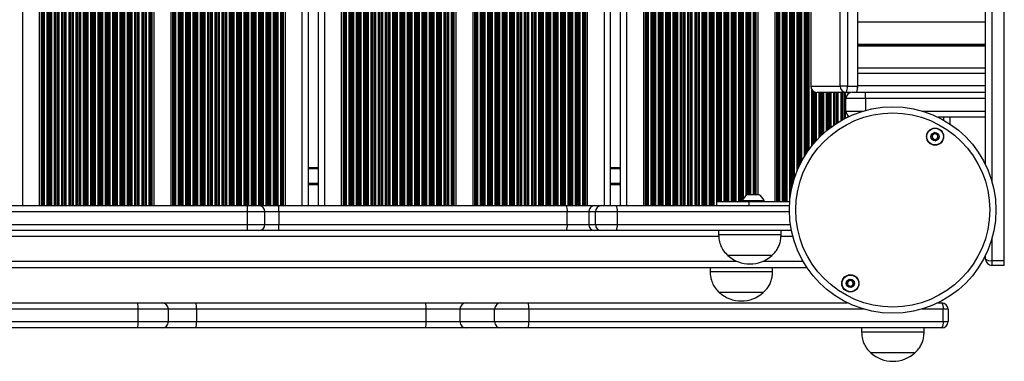
# Model space of a CAD drawing. Units: millimetres. Extents: x 569 to 10438, y 626 to 12794.
# Drawn here: x 5606 to 6078, y 2110 to 2274 of the extents above; entities that cross this region are included whole.
import ezdxf

# ---------------------------------------------------------------- set-up
doc = ezdxf.new("R2010")
doc.units = ezdxf.units.MM
doc.header["$LTSCALE"] = 100

msp = doc.modelspace()

# ---------------------------------------------------------------- linework, layer by layer
at = {"color": 8, "linetype": 'Continuous', "lineweight": 25}
for p, q in [((5607.34, 2185.09), (5607.34, 3025.69)), ((5616.3, 2185.09), (5616.3, 3025.69)), ((5616.53, 2185.09), (5616.53, 3025.69)), ((5616.94, 2185.09), (5616.94, 3025.69)), ((5617.1, 2185.09), (5617.1, 3025.69)), ((5617.7, 2185.09), (5617.7, 3025.69)), ((5618.99, 2185.09), (5618.99, 3025.69)), ((5619.59, 2185.09), (5619.59, 3025.69)), ((5619.75, 2185.09), (5619.75, 3025.69)), ((5620.44, 2185.09), (5620.44, 3025.69)), ((5620.6, 2185.09), (5620.6, 3025.69)), ((5621.2, 2185.09), (5621.2, 3025.69)), ((5622.49, 2185.09), (5622.49, 3025.69)), ((5623.09, 2185.09), (5623.09, 3025.69)), ((5623.25, 2185.09), (5623.25, 3025.69)), ((5623.94, 2185.09), (5623.94, 3025.69)), ((5624.1, 2185.09), (5624.1, 3025.69)), ((5624.7, 2185.09), (5624.7, 3025.69)), ((5625.99, 2185.09), (5625.99, 3025.69)), ((5626.59, 2185.09), (5626.59, 3025.69)), ((5626.75, 2185.09), (5626.75, 3025.69)), ((5627.44, 2185.09), (5627.44, 3025.69)), ((5627.6, 2185.09), (5627.6, 3025.69)), ((5628.2, 2185.09), (5628.2, 3025.69)), ((5629.49, 2185.09), (5629.49, 3025.69)), ((5630.09, 2185.09), (5630.09, 3025.69)), ((5630.25, 2185.09), (5630.25, 3025.69)), ((5630.94, 2185.09), (5630.94, 3025.69)), ((5631.1, 2185.09), (5631.1, 3025.69)), ((5631.7, 2185.09), (5631.7, 3025.69)), ((5632.99, 2185.09), (5632.99, 3025.69)), ((5633.59, 2185.09), (5633.59, 3025.69)), ((5633.75, 2185.09), (5633.75, 3025.69)), ((5634.44, 2185.09), (5634.44, 3025.69)), ((5634.6, 2185.09), (5634.6, 3025.69)), ((5635.2, 2185.09), (5635.2, 3025.69)), ((5636.49, 2185.09), (5636.49, 3025.69)), ((5637.09, 2185.09), (5637.09, 3025.69)), ((5637.25, 2185.09), (5637.25, 3025.69)), ((5637.94, 2185.09), (5637.94, 3025.69)), ((5638.1, 2185.09), (5638.1, 3025.69)), ((5638.7, 2185.09), (5638.7, 3025.69)), ((5639.99, 2185.09), (5639.99, 3025.69)), ((5640.59, 2185.09), (5640.59, 3025.69)), ((5640.75, 2185.09), (5640.75, 3025.69)), ((5641.44, 2185.09), (5641.44, 3025.69)), ((5641.6, 2185.09), (5641.6, 3025.69)), ((5642.2, 2185.09), (5642.2, 3025.69)), ((5643.49, 2185.09), (5643.49, 3025.69)), ((5644.09, 2185.09), (5644.09, 3025.69)), ((5644.25, 2185.09), (5644.25, 3025.69)), ((5644.94, 2185.09), (5644.94, 3025.69)), ((5645.1, 2185.09), (5645.1, 3025.69)), ((5645.7, 2185.09), (5645.7, 3025.69)), ((5646.99, 2185.09), (5646.99, 3025.69)), ((5647.59, 2185.09), (5647.59, 3025.69)), ((5647.75, 2185.09), (5647.75, 3025.69)), ((5648.44, 2185.09), (5648.44, 3025.69)), ((5648.6, 2185.09), (5648.6, 3025.69)), ((5649.2, 2185.09), (5649.2, 3025.69)), ((5650.49, 2185.09), (5650.49, 3025.69)), ((5651.09, 2185.09), (5651.09, 3025.69)), ((5651.25, 2185.09), (5651.25, 3025.69)), ((5651.94, 2185.09), (5651.94, 3025.69)), ((5652.1, 2185.09), (5652.1, 3025.69)), ((5652.7, 2185.09), (5652.7, 3025.69)), ((5653.99, 2185.09), (5653.99, 3025.69)), ((5654.59, 2185.09), (5654.59, 3025.69)), ((5654.75, 2185.09), (5654.75, 3025.69)), ((5655.44, 2185.09), (5655.44, 3025.69)), ((5655.6, 2185.09), (5655.6, 3025.69)), ((5656.2, 2185.09), (5656.2, 3025.69)), ((5657.49, 2185.09), (5657.49, 3025.69)), ((5658.09, 2185.09), (5658.09, 3025.69)), ((5658.25, 2185.09), (5658.25, 3025.69)), ((5658.94, 2185.09), (5658.94, 3025.69)), ((5659.1, 2185.09), (5659.1, 3025.69)), ((5659.7, 2185.09), (5659.7, 3025.69)), ((5660.99, 2185.09), (5660.99, 3025.69)), ((5661.59, 2185.09), (5661.59, 3025.69)), ((5661.75, 2185.09), (5661.75, 3025.69)), ((5662.44, 2185.09), (5662.44, 3025.69)), ((5662.6, 2185.09), (5662.6, 3025.69)), ((5663.2, 2185.09), (5663.2, 3025.69)), ((5664.49, 2185.09), (5664.49, 3025.69)), ((5665.09, 2185.09), (5665.09, 3025.69)), ((5665.25, 2185.09), (5665.25, 3025.69)), ((5665.94, 2185.09), (5665.94, 3025.69)), ((5666.1, 2185.09), (5666.1, 3025.69)), ((5666.7, 2185.09), (5666.7, 3025.69)), ((5667.99, 2185.09), (5667.99, 3025.69)), ((5668.59, 2185.09), (5668.59, 3025.69)), ((5668.75, 2185.09), (5668.75, 3025.69)), ((5669.16, 2185.09), (5669.16, 3025.69)), ((5669.39, 2185.09), (5669.39, 3025.69)), ((5679.3, 2185.09), (5679.3, 3025.69)), ((5679.53, 2185.09), (5679.53, 3025.69)), ((5679.94, 2185.09), (5679.94, 3025.69)), ((5680.1, 2185.09), (5680.1, 3025.69)), ((5680.7, 2185.09), (5680.7, 3025.69)), ((5681.99, 2185.09), (5681.99, 3025.69)), ((5682.59, 2185.09), (5682.59, 3025.69)), ((5682.75, 2185.09), (5682.75, 3025.69)), ((5683.44, 2185.09), (5683.44, 3025.69)), ((5683.6, 2185.09), (5683.6, 3025.69)), ((5684.2, 2185.09), (5684.2, 3025.69)), ((5685.49, 2185.09), (5685.49, 3025.69)), ((5686.09, 2185.09), (5686.09, 3025.69)), ((5686.25, 2185.09), (5686.25, 3025.69)), ((5686.94, 2185.09), (5686.94, 3025.69)), ((5687.1, 2185.09), (5687.1, 3025.69)), ((5687.7, 2185.09), (5687.7, 3025.69)), ((5688.99, 2185.09), (5688.99, 3025.69)), ((5689.59, 2185.09), (5689.59, 3025.69)), ((5689.75, 2185.09), (5689.75, 3025.69)), ((5690.44, 2185.09), (5690.44, 3025.69)), ((5690.6, 2185.09), (5690.6, 3025.69)), ((5691.2, 2185.09), (5691.2, 3025.69)), ((5692.49, 2185.09), (5692.49, 3025.69)), ((5693.09, 2185.09), (5693.09, 3025.69)), ((5693.25, 2185.09), (5693.25, 3025.69)), ((5693.94, 2185.09), (5693.94, 3025.69)), ((5694.1, 2185.09), (5694.1, 3025.69)), ((5694.7, 2185.09), (5694.7, 3025.69)), ((5695.99, 2185.09), (5695.99, 3025.69)), ((5696.59, 2185.09), (5696.59, 3025.69)), ((5696.75, 2185.09), (5696.75, 3025.69)), ((5697.44, 2185.09), (5697.44, 3025.69)), ((5697.6, 2185.09), (5697.6, 3025.69)), ((5698.2, 2185.09), (5698.2, 3025.69)), ((5699.49, 2185.09), (5699.49, 3025.69)), ((5700.09, 2185.09), (5700.09, 3025.69)), ((5700.25, 2185.09), (5700.25, 3025.69)), ((5700.94, 2185.09), (5700.94, 3025.69)), ((5701.1, 2185.09), (5701.1, 3025.69)), ((5701.7, 2185.09), (5701.7, 3025.69)), ((5702.99, 2185.09), (5702.99, 3025.69)), ((5703.59, 2185.09), (5703.59, 3025.69)), ((5703.75, 2185.09), (5703.75, 3025.69)), ((5704.44, 2185.09), (5704.44, 3025.69)), ((5704.6, 2185.09), (5704.6, 3025.69)), ((5705.2, 2185.09), (5705.2, 3025.69)), ((5706.49, 2185.09), (5706.49, 3025.69)), ((5707.09, 2185.09), (5707.09, 3025.69)), ((5707.25, 2185.09), (5707.25, 3025.69)), ((5707.94, 2185.09), (5707.94, 3025.69)), ((5708.1, 2185.09), (5708.1, 3025.69)), ((5708.7, 2185.09), (5708.7, 3025.69)), ((5709.99, 2185.09), (5709.99, 3025.69)), ((5710.59, 2185.09), (5710.59, 3025.69)), ((5710.75, 2185.09), (5710.75, 3025.69)), ((5711.44, 2185.09), (5711.44, 3025.69)), ((5711.6, 2185.09), (5711.6, 3025.69)), ((5712.2, 2185.09), (5712.2, 3025.69)), ((5713.49, 2185.09), (5713.49, 3025.69)), ((5714.09, 2185.09), (5714.09, 3025.69)), ((5714.25, 2185.09), (5714.25, 3025.69)), ((5714.94, 2185.09), (5714.94, 3025.69)), ((5715.1, 2185.09), (5715.1, 3025.69)), ((5715.7, 2185.09), (5715.7, 3025.69)), ((5716.99, 2185.09), (5716.99, 3025.69)), ((5717.59, 2185.09), (5717.59, 3025.69)), ((5717.75, 2185.09), (5717.75, 3025.69)), ((5718.44, 2185.09), (5718.44, 3025.69)), ((5718.6, 2185.09), (5718.6, 3025.69)), ((5719.2, 2185.09), (5719.2, 3025.69)), ((5720.49, 2185.09), (5720.49, 3025.69)), ((5721.09, 2185.09), (5721.09, 3025.69)), ((5721.25, 2185.09), (5721.25, 3025.69)), ((5721.94, 2185.09), (5721.94, 3025.69)), ((5722.1, 2185.09), (5722.1, 3025.69)), ((5722.7, 2185.09), (5722.7, 3025.69)), ((5723.99, 2185.09), (5723.99, 3025.69)), ((5724.59, 2185.09), (5724.59, 3025.69)), ((5724.75, 2185.09), (5724.75, 3025.69)), ((5725.44, 2185.09), (5725.44, 3025.69)), ((5725.6, 2185.09), (5725.6, 3025.69)), ((5726.2, 2185.09), (5726.2, 3025.69)), ((5727.49, 2185.09), (5727.49, 3025.69)), ((5728.09, 2185.09), (5728.09, 3025.69)), ((5728.25, 2185.09), (5728.25, 3025.69)), ((5728.94, 2185.09), (5728.94, 3025.69)), ((5729.1, 2185.09), (5729.1, 3025.69)), ((5729.7, 2185.09), (5729.7, 3025.69)), ((5730.99, 2185.09), (5730.99, 3025.69)), ((5731.59, 2185.09), (5731.59, 3025.69)), ((5731.75, 2185.09), (5731.75, 3025.69)), ((5732.16, 2185.09), (5732.16, 3025.69)), ((5732.39, 2185.09), (5732.39, 3025.69)), ((5741.34, 2185.09), (5741.34, 3025.69)), ((5752.14, 2185.09), (5752.14, 3025.69)), ((5761.1, 2185.09), (5761.1, 3025.69)), ((5761.33, 2185.09), (5761.33, 3025.69)), ((5761.74, 2185.09), (5761.74, 3025.69)), ((5761.9, 2185.09), (5761.9, 3025.69)), ((5762.5, 2185.09), (5762.5, 3025.69)), ((5763.79, 2185.09), (5763.79, 3025.69)), ((5764.39, 2185.09), (5764.39, 3025.69)), ((5764.55, 2185.09), (5764.55, 3025.69)), ((5765.24, 2185.09), (5765.24, 3025.69)), ((5765.4, 2185.09), (5765.4, 3025.69)), ((5766, 2185.09), (5766, 3025.69)), ((5767.29, 2185.09), (5767.29, 3025.69)), ((5767.89, 2185.09), (5767.89, 3025.69)), ((5768.05, 2185.09), (5768.05, 3025.69)), ((5768.74, 2185.09), (5768.74, 3025.69)), ((5768.9, 2185.09), (5768.9, 3025.69)), ((5769.5, 2185.09), (5769.5, 3025.69)), ((5770.79, 2185.09), (5770.79, 3025.69)), ((5771.39, 2185.09), (5771.39, 3025.69)), ((5771.55, 2185.09), (5771.55, 3025.69)), ((5772.24, 2185.09), (5772.24, 3025.69)), ((5772.4, 2185.09), (5772.4, 3025.69)), ((5773, 2185.09), (5773, 3025.69)), ((5774.29, 2185.09), (5774.29, 3025.69)), ((5774.89, 2185.09), (5774.89, 3025.69)), ((5775.05, 2185.09), (5775.05, 3025.69)), ((5775.74, 2185.09), (5775.74, 3025.69)), ((5775.9, 2185.09), (5775.9, 3025.69)), ((5776.5, 2185.09), (5776.5, 3025.69)), ((5777.79, 2185.09), (5777.79, 3025.69)), ((5778.39, 2185.09), (5778.39, 3025.69)), ((5778.55, 2185.09), (5778.55, 3025.69)), ((5779.24, 2185.09), (5779.24, 3025.69)), ((5779.4, 2185.09), (5779.4, 3025.69)), ((5780, 2185.09), (5780, 3025.69)), ((5781.29, 2185.09), (5781.29, 3025.69)), ((5781.89, 2185.09), (5781.89, 3025.69)), ((5782.05, 2185.09), (5782.05, 3025.69)), ((5782.74, 2185.09), (5782.74, 3025.69)), ((5782.9, 2185.09), (5782.9, 3025.69)), ((5783.5, 2185.09), (5783.5, 3025.69)), ((5784.79, 2185.09), (5784.79, 3025.69)), ((5785.39, 2185.09), (5785.39, 3025.69)), ((5785.55, 2185.09), (5785.55, 3025.69)), ((5786.24, 2185.09), (5786.24, 3025.69)), ((5786.4, 2185.09), (5786.4, 3025.69)), ((5787, 2185.09), (5787, 3025.69)), ((5788.29, 2185.09), (5788.29, 3025.69)), ((5788.89, 2185.09), (5788.89, 3025.69)), ((5789.05, 2185.09), (5789.05, 3025.69)), ((5789.74, 2185.09), (5789.74, 3025.69)), ((5789.9, 2185.09), (5789.9, 3025.69)), ((5790.5, 2185.09), (5790.5, 3025.69)), ((5791.79, 2185.09), (5791.79, 3025.69)), ((5792.39, 2185.09), (5792.39, 3025.69)), ((5792.55, 2185.09), (5792.55, 3025.69)), ((5793.24, 2185.09), (5793.24, 3025.69)), ((5793.4, 2185.09), (5793.4, 3025.69)), ((5794, 2185.09), (5794, 3025.69)), ((5795.29, 2185.09), (5795.29, 3025.69)), ((5795.89, 2185.09), (5795.89, 3025.69)), ((5796.05, 2185.09), (5796.05, 3025.69)), ((5796.74, 2185.09), (5796.74, 3025.69)), ((5796.9, 2185.09), (5796.9, 3025.69)), ((5797.5, 2185.09), (5797.5, 3025.69)), ((5798.79, 2185.09), (5798.79, 3025.69)), ((5799.39, 2185.09), (5799.39, 3025.69)), ((5799.55, 2185.09), (5799.55, 3025.69)), ((5800.24, 2185.09), (5800.24, 3025.69)), ((5800.4, 2185.09), (5800.4, 3025.69)), ((5801, 2185.09), (5801, 3025.69)), ((5802.29, 2185.09), (5802.29, 3025.69)), ((5802.89, 2185.09), (5802.89, 3025.69)), ((5803.05, 2185.09), (5803.05, 3025.69)), ((5803.74, 2185.09), (5803.74, 3025.69)), ((5803.9, 2185.09), (5803.9, 3025.69)), ((5804.5, 2185.09), (5804.5, 3025.69)), ((5805.79, 2185.09), (5805.79, 3025.69)), ((5806.39, 2185.09), (5806.39, 3025.69)), ((5806.55, 2185.09), (5806.55, 3025.69)), ((5807.24, 2185.09), (5807.24, 3025.69)), ((5807.4, 2185.09), (5807.4, 3025.69)), ((5808, 2185.09), (5808, 3025.69)), ((5809.29, 2185.09), (5809.29, 3025.69)), ((5809.89, 2185.09), (5809.89, 3025.69)), ((5810.05, 2185.09), (5810.05, 3025.69)), ((5810.74, 2185.09), (5810.74, 3025.69)), ((5810.9, 2185.09), (5810.9, 3025.69)), ((5811.5, 2185.09), (5811.5, 3025.69)), ((5812.79, 2185.09), (5812.79, 3025.69)), ((5813.39, 2185.09), (5813.39, 3025.69)), ((5813.55, 2185.09), (5813.55, 3025.69)), ((5813.96, 2185.09), (5813.96, 3025.69)), ((5814.19, 2185.09), (5814.19, 3025.69)), ((5824.1, 2185.09), (5824.1, 3025.69)), ((5824.33, 2185.09), (5824.33, 3025.69)), ((5824.74, 2185.09), (5824.74, 3025.69)), ((5824.9, 2185.09), (5824.9, 3025.69)), ((5825.5, 2185.09), (5825.5, 3025.69)), ((5826.79, 2185.09), (5826.79, 3025.69)), ((5827.39, 2185.09), (5827.39, 3025.69)), ((5827.55, 2185.09), (5827.55, 3025.69)), ((5828.24, 2185.09), (5828.24, 3025.69)), ((5828.4, 2185.09), (5828.4, 3025.69)), ((5829, 2185.09), (5829, 3025.69)), ((5830.29, 2185.09), (5830.29, 3025.69)), ((5830.89, 2185.09), (5830.89, 3025.69)), ((5831.05, 2185.09), (5831.05, 3025.69)), ((5831.74, 2185.09), (5831.74, 3025.69)), ((5831.9, 2185.09), (5831.9, 3025.69)), ((5832.5, 2185.09), (5832.5, 3025.69)), ((5833.79, 2185.09), (5833.79, 3025.69)), ((5834.39, 2185.09), (5834.39, 3025.69)), ((5834.55, 2185.09), (5834.55, 3025.69)), ((5835.24, 2185.09), (5835.24, 3025.69)), ((5835.4, 2185.09), (5835.4, 3025.69)), ((5836, 2185.09), (5836, 3025.69)), ((5837.29, 2185.09), (5837.29, 3025.69)), ((5837.89, 2185.09), (5837.89, 3025.69)), ((5838.05, 2185.09), (5838.05, 3025.69)), ((5838.74, 2185.09), (5838.74, 3025.69)), ((5838.9, 2185.09), (5838.9, 3025.69)), ((5839.5, 2185.09), (5839.5, 3025.69)), ((5840.79, 2185.09), (5840.79, 3025.69)), ((5841.39, 2185.09), (5841.39, 3025.69)), ((5841.55, 2185.09), (5841.55, 3025.69)), ((5842.24, 2185.09), (5842.24, 3025.69)), ((5842.4, 2185.09), (5842.4, 3025.69)), ((5861.79, 2185.09), (5861.79, 3025.69)), ((5862.39, 2185.09), (5862.39, 3025.69)), ((5862.55, 2185.09), (5862.55, 3025.69)), ((5863.24, 2185.09), (5863.24, 3025.69)), ((5863.4, 2185.09), (5863.4, 3025.69)), ((5864, 2185.09), (5864, 3025.69)), ((5865.29, 2185.09), (5865.29, 3025.69)), ((5865.89, 2185.09), (5865.89, 3025.69)), ((5866.05, 2185.09), (5866.05, 3025.69)), ((5866.74, 2185.09), (5866.74, 3025.69)), ((5866.9, 2185.09), (5866.9, 3025.69)), ((5867.5, 2185.09), (5867.5, 3025.69)), ((5868.79, 2185.09), (5868.79, 3025.69)), ((5869.39, 2185.09), (5869.39, 3025.69)), ((5869.55, 2185.09), (5869.55, 3025.69)), ((5870.24, 2185.09), (5870.24, 3025.69)), ((5870.4, 2185.09), (5870.4, 3025.69)), ((5871, 2185.09), (5871, 3025.69)), ((5872.29, 2185.09), (5872.29, 3025.69)), ((5872.89, 2185.09), (5872.89, 3025.69)), ((5873.05, 2185.09), (5873.05, 3025.69)), ((5873.74, 2185.09), (5873.74, 3025.69)), ((5873.9, 2185.09), (5873.9, 3025.69)), ((5874.5, 2185.09), (5874.5, 3025.69)), ((5875.79, 2185.09), (5875.79, 3025.69)), ((5876.39, 2185.09), (5876.39, 3025.69)), ((5876.55, 2185.09), (5876.55, 3025.69)), ((5876.96, 2185.09), (5876.96, 3025.69)), ((5877.19, 2185.09), (5877.19, 3025.69)), ((5886.14, 2185.09), (5886.14, 3025.69)), ((5896.94, 2185.09), (5896.94, 3025.69)), ((5905.9, 2185.09), (5905.9, 3025.69)), ((5906.13, 2185.09), (5906.13, 3025.69)), ((5906.54, 2185.09), (5906.54, 3025.69)), ((5906.7, 2185.09), (5906.7, 3025.69)), ((5907.3, 2185.09), (5907.3, 3025.69)), ((5908.59, 2185.09), (5908.59, 3025.69)), ((5909.19, 2185.09), (5909.19, 3025.69)), ((5909.35, 2185.09), (5909.35, 3025.69)), ((5910.04, 2185.09), (5910.04, 3025.69)), ((5910.2, 2185.09), (5910.2, 3025.69)), ((5910.8, 2185.09), (5910.8, 3025.69)), ((5912.09, 2185.09), (5912.09, 3025.69)), ((5912.69, 2185.09), (5912.69, 3025.69)), ((5912.85, 2185.09), (5912.85, 3025.69)), ((5913.54, 2185.09), (5913.54, 3025.69)), ((5913.7, 2185.09), (5913.7, 3025.69)), ((5914.3, 2185.09), (5914.3, 3025.69)), ((5915.59, 2185.09), (5915.59, 3025.69)), ((5916.19, 2185.09), (5916.19, 3025.69)), ((5916.35, 2185.09), (5916.35, 3025.69)), ((5917.04, 2185.09), (5917.04, 3025.69)), ((5917.2, 2185.09), (5917.2, 3025.69)), ((5917.8, 2185.09), (5917.8, 3025.69)), ((5919.09, 2185.09), (5919.09, 3025.69)), ((5919.69, 2185.09), (5919.69, 3025.69)), ((5919.85, 2185.09), (5919.85, 3025.69)), ((5920.54, 2185.09), (5920.54, 3025.69)), ((5920.7, 2185.09), (5920.7, 3025.69)), ((5921.3, 2185.09), (5921.3, 3025.69)), ((5922.59, 2185.09), (5922.59, 3025.69)), ((5923.19, 2185.09), (5923.19, 3025.69)), ((5923.35, 2185.09), (5923.35, 3025.69)), ((5924.04, 2185.09), (5924.04, 3025.69)), ((5924.2, 2185.09), (5924.2, 3025.69)), ((5924.8, 2185.09), (5924.8, 3025.69)), ((5926.09, 2185.09), (5926.09, 3025.69)), ((5926.69, 2185.09), (5926.69, 3025.69)), ((5926.85, 2185.09), (5926.85, 3025.69)), ((5927.54, 2185.09), (5927.54, 3025.69)), ((5927.7, 2185.09), (5927.7, 3025.69)), ((5928.3, 2185.09), (5928.3, 3025.69)), ((5929.59, 2185.09), (5929.59, 3025.69)), ((5930.19, 2185.09), (5930.19, 3025.69)), ((5930.35, 2185.09), (5930.35, 3025.69)), ((5931.04, 2185.09), (5931.04, 3025.69)), ((5931.2, 2185.09), (5931.2, 3025.69)), ((5931.8, 2185.09), (5931.8, 3025.69)), ((5933.09, 2185.09), (5933.09, 3025.69)), ((5933.69, 2185.09), (5933.69, 3025.69)), ((5933.85, 2185.09), (5933.85, 3025.69)), ((5934.54, 2185.09), (5934.54, 3025.69)), ((5934.7, 2185.09), (5934.7, 3025.69)), ((5935.3, 2185.09), (5935.3, 3025.69)), ((5936.59, 2185.09), (5936.59, 3025.69)), ((5937.19, 2185.09), (5937.19, 3025.69)), ((5937.35, 2185.09), (5937.35, 3025.69)), ((5938.04, 2185.09), (5938.04, 3025.69)), ((5938.2, 2185.09), (5938.2, 3025.69)), ((5938.8, 2185.09), (5938.8, 3025.69)), ((5940.09, 2187.09), (5940.09, 3023.69)), ((5940.69, 2187.09), (5940.69, 3023.69)), ((5940.85, 2187.09), (5940.85, 3023.69)), ((5941.54, 2187.09), (5941.54, 3023.69)), ((5941.7, 2187.09), (5941.7, 3023.69)), ((5942.3, 2187.09), (5942.3, 3023.69)), ((5943.59, 2187.09), (5943.59, 3023.69)), ((5944.19, 2187.09), (5944.19, 3023.69)), ((5944.35, 2187.09), (5944.35, 3023.69)), ((5945.04, 2187.09), (5945.04, 3023.69)), ((5945.2, 2187.09), (5945.2, 3023.69)), ((5945.8, 2187.09), (5945.8, 3023.69)), ((5947.09, 2187.09), (5947.09, 3023.69)), ((5947.69, 2187.09), (5947.69, 3023.69)), ((5947.85, 2187.09), (5947.85, 3023.69)), ((5948.54, 2187.09), (5948.54, 3023.69)), ((5948.7, 2187.09), (5948.7, 3023.69)), ((5949.3, 2187.09), (5949.3, 3023.69)), ((5950.59, 2187.09), (5950.59, 3023.69)), ((5951.19, 2187.09), (5951.19, 3023.69)), ((5951.35, 2187.09), (5951.35, 3023.69)), ((5952.04, 2187.09), (5952.04, 3023.69)), ((5952.2, 2187.09), (5952.2, 3023.69)), ((5952.8, 2188.59), (5952.8, 3022.19)), ((5968.9, 2187.09), (5968.9, 3023.69)), ((5969.13, 2187.09), (5969.13, 3023.69)), ((5969.54, 2187.09), (5969.54, 3023.69)), ((5969.7, 2187.09), (5969.7, 3023.69)), ((5970.3, 2187.09), (5970.3, 3023.69)), ((5971.59, 2187.09), (5971.59, 3023.69)), ((5972.19, 2187.09), (5972.19, 3023.69)), ((5972.35, 2187.09), (5972.35, 3023.69)), ((5973.04, 2187.09), (5973.04, 3023.69)), ((5973.2, 2187.09), (5973.2, 3023.69)), ((5973.8, 2187.09), (5973.8, 3023.69)), ((5975.09, 2187.62), (5975.09, 3023.16)), ((5954.09, 2189.93), (5954.09, 3020.85)), ((5954.69, 2190.31), (5954.69, 3020.47)), ((5954.85, 2190.39), (5954.85, 3020.39)), ((5955.54, 2190.39), (5955.54, 3020.39)), ((5955.7, 2190.39), (5955.7, 3020.39)), ((5956.3, 2190.39), (5956.3, 3020.39)), ((5957.59, 2190.39), (5957.59, 3020.39)), ((5958.19, 2190.39), (5958.19, 3020.39)), ((5958.35, 2190.39), (5958.35, 3020.39)), ((5958.76, 2190.39), (5958.76, 3020.39)), ((5958.99, 2190.39), (5958.99, 3020.39)), ((5975.69, 2191.92), (5975.69, 3018.86)), ((5975.85, 2192.76), (5975.85, 3018.02)), ((5976.54, 2195.71), (5976.54, 3015.07)), ((5976.7, 2196.3), (5976.7, 3014.48)), ((5977.3, 2198.28), (5977.3, 3012.5)), ((5978.59, 2201.79), (5978.59, 3008.99)), ((5979.19, 2203.18), (5979.19, 3007.6)), ((5979.35, 2203.54), (5979.35, 3007.24)), ((5980.04, 2204.99), (5980.04, 3005.79)), ((5980.2, 2205.31), (5980.2, 3005.47)), ((5980.8, 2206.45), (5980.8, 3004.33)), ((5982.09, 2208.7), (5982.09, 3002.08)), ((5982.69, 2209.66), (5982.69, 3001.12)), ((5982.85, 2209.91), (5982.85, 3000.87)), ((5983.54, 2210.95), (5983.54, 2999.83)), ((5983.7, 2211.18), (5983.7, 2999.6)), ((5984.3, 2212.02), (5984.3, 2998.76)), ((5843, 2185.09), (5843, 2980.39)), ((5844.29, 2185.09), (5844.29, 2980.39)), ((5844.89, 2185.09), (5844.89, 2980.39)), ((5845.05, 2185.09), (5845.05, 2980.39)), ((5845.74, 2185.09), (5845.74, 2980.39)), ((5845.9, 2185.09), (5845.9, 2980.39)), ((5846.5, 2185.09), (5846.5, 2980.39)), ((5847.79, 2185.09), (5847.79, 2980.39)), ((5848.39, 2185.09), (5848.39, 2980.39)), ((5848.55, 2185.09), (5848.55, 2980.39)), ((5849.24, 2185.09), (5849.24, 2980.39)), ((5849.4, 2185.09), (5849.4, 2980.39)), ((5850, 2185.09), (5850, 2980.39)), ((5851.29, 2185.09), (5851.29, 2980.39)), ((5851.89, 2185.09), (5851.89, 2980.39)), ((5852.05, 2185.09), (5852.05, 2980.39)), ((5852.74, 2185.09), (5852.74, 2980.39)), ((5852.9, 2185.09), (5852.9, 2980.39)), ((5853.5, 2185.09), (5853.5, 2980.39)), ((5854.79, 2185.09), (5854.79, 2980.39)), ((5855.39, 2185.09), (5855.39, 2980.39)), ((5855.55, 2185.09), (5855.55, 2980.39)), ((5856.24, 2185.09), (5856.24, 2980.39)), ((5856.4, 2185.09), (5856.4, 2980.39)), ((5857, 2185.09), (5857, 2980.39)), ((5858.29, 2185.09), (5858.29, 2980.39)), ((5858.89, 2185.09), (5858.89, 2980.42)), ((5859.05, 2185.09), (5859.05, 2980.45)), ((5859.74, 2185.09), (5859.74, 2980.68)), ((5859.9, 2185.09), (5859.9, 2980.77)), ((5860.5, 2185.09), (5860.5, 2981.21)), ((6071.87, 2357.38), (6071.87, 2196.89)), ((6068.87, 2262.29), (6007.53, 2262.29)), ((6068.87, 2262.16), (6007.53, 2262.16)), ((6068.87, 2262.02), (6007.53, 2262.02)), ((6068.87, 2261.76), (6007.53, 2261.76)), ((6068.87, 2261.62), (6007.53, 2261.62)), ((6068.87, 2261.49), (6007.53, 2261.49)), ((6068.87, 2248.39), (6007.53, 2248.39)), ((5985.12, 2242.34), (5985.06, 2242.34)), ((6068.87, 2242.39), (6007.53, 2242.39)), ((5985.59, 2213.72), (5985.59, 2240.64)), ((5986.19, 2214.46), (5986.19, 2240)), ((5986.35, 2214.66), (5986.35, 2239.88)), ((5987.04, 2215.47), (5987.04, 2239.52)), ((5987.2, 2215.65), (5987.2, 2239.47)), ((5987.8, 2216.32), (5987.8, 2239.35)), ((5989.09, 2217.68), (5989.09, 2239.34)), ((5989.69, 2218.28), (5989.69, 2239.34)), ((5989.85, 2218.44), (5989.85, 2239.34)), ((5990.54, 2219.1), (5990.54, 2239.34)), ((5990.7, 2219.25), (5990.7, 2239.34)), ((5991.3, 2219.79), (5991.3, 2239.34)), ((5992.59, 2220.91), (5992.59, 2239.34)), ((5993.19, 2221.41), (5993.19, 2239.34)), ((5993.35, 2221.54), (5993.35, 2239.34)), ((5994.04, 2222.08), (5994.04, 2239.34)), ((5994.2, 2222.2), (5994.2, 2239.34)), ((5994.8, 2222.66), (5994.8, 2239.34)), ((5996.09, 2223.59), (5996.09, 2239.34)), ((5996.69, 2224), (5996.69, 2239.34)), ((5996.85, 2224.11), (5996.85, 2239.34)), ((5997.54, 2224.56), (5997.54, 2239.34)), ((5997.7, 2224.66), (5997.7, 2239.34)), ((5998.3, 2225.04), (5998.3, 2239.34)), ((5999.59, 2225.81), (5999.59, 2239.34)), ((6000.19, 2226.15), (6000.19, 2239.34)), ((6000.35, 2226.24), (6000.35, 2239.34)), ((6001.04, 2226.62), (6001.04, 2239.34)), ((6001.2, 2226.7), (6001.2, 2239.34)), ((6001.8, 2227.02), (6001.8, 2239.34)), ((6003.09, 2238.75), (6003.09, 2239.34)), ((6003.69, 2239.12), (6003.69, 2239.34)), ((6003.85, 2239.18), (6003.85, 2239.34)), ((6011.38, 2236.39), (6011.38, 2230.73)), ((6068.87, 2236.39), (6011.38, 2236.39)), ((6001.94, 2230.39), (6010.2, 2230.39)), ((6003.09, 2227.65), (6003.09, 2228.03)), ((6038.54, 2230.39), (6068.87, 2230.39)), ((6048.94, 2225.93), (6048.94, 2227.39)), ((5744.34, 2202.89), (5749.14, 2202.89)), ((5889.14, 2202.89), (5893.94, 2202.89)), ((5744.34, 2195.81), (5749.14, 2195.81)), ((5744.34, 2195.71), (5749.14, 2195.71)), ((5744.34, 2195.61), (5749.14, 2195.61)), ((5744.34, 2195.4), (5749.14, 2195.4)), ((5744.34, 2195.3), (5749.14, 2195.3)), ((5744.34, 2195.2), (5749.14, 2195.2)), ((5889.14, 2195.81), (5893.94, 2195.81)), ((5889.14, 2195.71), (5893.94, 2195.71)), ((5889.14, 2195.61), (5893.94, 2195.61)), ((5889.14, 2195.4), (5893.94, 2195.4)), ((5889.14, 2195.3), (5893.94, 2195.3)), ((5889.14, 2195.2), (5893.94, 2195.2)), ((5723.4, 2182.09), (5715.09, 2182.09)), ((5730.1, 2182.09), (5723.4, 2182.09)), ((5974.88, 2182.09), (5892.34, 2182.09)), ((5715.09, 2176.09), (5723.4, 2176.09)), ((5723.4, 2176.09), (5730.1, 2176.09)), ((5892.34, 2176.09), (5975.35, 2176.09)), ((5263.83, 2170.39), (5940.98, 2170.39)), ((5970.83, 2170.39), (5976.49, 2170.39)), ((6071.87, 2169.03), (6071.87, 2158.73)), ((5255.17, 2158.39), (5949.63, 2158.39)), ((5962.17, 2158.39), (5981.4, 2158.39)), ((5677.12, 2135.46), (5662.58, 2135.46)), ((5690.57, 2135.46), (5677.12, 2135.46)), ((6010.44, 2135.46), (5849.95, 2135.46)), ((6048.6, 2135.46), (6038.3, 2135.46)), ((5662.58, 2129.46), (5677.12, 2129.46)), ((5677.12, 2129.46), (5690.57, 2129.46))]:
    msp.add_line(p, q, dxfattribs=at)
at = {"color": 7, "linetype": 'Continuous', "lineweight": 25}
for p, q in [((5615.39, 2185.09), (5615.39, 3025.69)), ((5670.3, 2185.09), (5670.3, 3025.69)), ((5678.39, 2185.09), (5678.39, 3025.69)), ((5733.3, 2185.09), (5733.3, 3025.69)), ((5744.34, 2185.09), (5744.34, 3025.69)), ((5749.14, 2185.09), (5749.14, 3025.69)), ((5760.19, 2185.09), (5760.19, 3025.69)), ((5815.1, 2185.09), (5815.1, 3025.69)), ((5823.19, 2185.09), (5823.19, 3025.69)), ((5878.1, 2185.09), (5878.1, 3025.69)), ((5889.14, 2185.09), (5889.14, 3025.69)), ((5893.94, 2185.09), (5893.94, 3025.69)), ((5904.99, 2185.09), (5904.99, 3025.69)), ((5967.99, 2187.09), (5967.99, 3023.69)), ((5959.9, 2190.39), (5959.9, 3020.39)), ((6068.87, 2204.64), (6068.87, 2357.75)), ((6077.87, 2158.73), (6077.87, 2357.38)), ((5985.06, 2281.44), (5985.06, 2242.34)), ((5985.12, 2281.44), (5985.12, 2242.34)), ((5999.11, 2242.34), (5999.11, 2281.44)), ((6002.63, 2281.44), (6002.63, 2242.34)), ((6007.53, 2281.44), (6007.53, 2242.34)), ((6068.87, 2272.9), (6007.53, 2272.9)), ((6068.87, 2250.88), (6007.53, 2250.88)), ((6007.53, 2248.39), (6007.53, 2242.39)), ((5985.12, 2242.34), (5999.11, 2242.34)), ((6002.63, 2242.34), (5999.11, 2242.34)), ((6002.63, 2242.34), (6007.53, 2242.34)), ((6002.06, 2239.34), (5988.06, 2239.34)), ((6004.4, 2239.34), (6002.06, 2239.34)), ((6004.94, 2239.39), (6011.23, 2239.39)), ((6011.23, 2239.39), (6068.87, 2239.39)), ((6011.38, 2236.39), (6001.94, 2236.39)), ((6001.94, 2230.39), (6001.94, 2236.39)), ((6068.87, 2227.39), (6046.2, 2227.39)), ((6051.94, 2224.07), (6051.94, 2227.39)), ((5744.34, 2203.39), (5749.14, 2203.39)), ((5889.14, 2203.39), (5893.94, 2203.39)), ((5954.83, 2190.39), (5960.08, 2190.39)), ((5939.86, 2187.09), (5939.86, 2185.09)), ((5939.86, 2187.09), (5955.58, 2187.09)), ((5952.21, 2187.47), (5952.21, 2187.09)), ((5952.21, 2187.47), (5962.71, 2187.47)), ((5955.58, 2185.09), (5955.58, 2187.09)), ((5955.58, 2187.09), (5975.04, 2187.09)), ((5962.71, 2187.09), (5962.71, 2187.47)), ((5715.09, 2182.09), (5489.71, 2182.09)), ((5489.94, 2185.09), (5714.86, 2185.09)), ((5714.86, 2185.09), (5720.4, 2185.09)), ((5715.09, 2176.09), (5715.09, 2182.09)), ((5720.4, 2185.09), (5729.84, 2185.09)), ((5723.4, 2176.09), (5723.4, 2182.09)), ((5729.84, 2185.09), (5867.78, 2185.09)), ((5730.1, 2182.09), (5730.1, 2176.09)), ((5868.33, 2182.09), (5730.1, 2182.09)), ((5867.78, 2185.09), (5881.62, 2185.09)), ((5868.33, 2176.09), (5868.33, 2182.09)), ((5878.71, 2182.09), (5868.33, 2182.09)), ((5881.85, 2182.09), (5878.71, 2182.09)), ((5878.71, 2182.09), (5878.71, 2176.09)), ((5881.62, 2185.09), (5884.76, 2185.09)), ((5892.34, 2182.09), (5881.85, 2182.09)), ((5881.85, 2176.09), (5881.85, 2182.09)), ((5884.76, 2185.09), (5891.76, 2185.09)), ((5891.76, 2185.09), (5974.92, 2185.09)), ((5892.34, 2182.09), (5892.34, 2176.09)), ((5489.71, 2176.09), (5715.09, 2176.09)), ((5730.1, 2176.09), (5868.33, 2176.09)), ((5868.33, 2176.09), (5878.71, 2176.09)), ((5878.71, 2176.09), (5881.85, 2176.09)), ((5881.85, 2176.09), (5892.34, 2176.09)), ((5714.86, 2173.09), (5489.94, 2173.09)), ((5720.4, 2173.09), (5714.86, 2173.09)), ((5729.84, 2173.09), (5720.4, 2173.09)), ((5867.78, 2173.09), (5729.84, 2173.09)), ((5881.62, 2173.09), (5867.78, 2173.09)), ((5884.76, 2173.09), (5881.62, 2173.09)), ((5891.76, 2173.09), (5884.76, 2173.09)), ((5975.87, 2173.09), (5891.76, 2173.09)), ((5940.9, 2173.09), (5940.9, 2171.09)), ((5970.9, 2171.09), (5970.9, 2173.09)), ((5948.24, 2171.09), (5940.9, 2171.09)), ((5970.9, 2171.09), (5948.24, 2171.09)), ((5950.54, 2161.09), (5945.4, 2161.09)), ((5966.4, 2161.09), (5945.4, 2161.09)), ((5966.4, 2161.09), (5950.54, 2161.09)), ((6068.87, 2159.39), (6068.87, 2161.28)), ((6071.87, 2158.73), (6077.87, 2158.73)), ((6071.87, 2158.73), (6071.87, 2156.39)), ((6077.87, 2156.39), (6077.87, 2158.73)), ((5220.63, 2155.39), (5983.26, 2155.39)), ((5936.82, 2155.39), (5936.82, 2153.39)), ((5966.82, 2153.39), (5936.82, 2153.39)), ((5966.82, 2153.39), (5966.82, 2155.39)), ((6077.87, 2156.39), (6071.87, 2156.39)), ((5941.32, 2143.39), (5941.32, 2143.38)), ((5962.32, 2143.39), (5941.32, 2143.39)), ((5959.97, 2143.38), (5941.32, 2143.38)), ((5962.32, 2143.38), (5959.97, 2143.38)), ((5962.32, 2143.38), (5962.32, 2143.39)), ((5541.4, 2138.46), (5662.48, 2138.46)), ((5662.48, 2138.46), (5674.12, 2138.46)), ((5674.12, 2138.46), (5690.44, 2138.46)), ((5690.44, 2138.46), (5800.42, 2138.46)), ((5800.42, 2138.46), (5819.81, 2138.46)), ((5819.81, 2138.46), (5836.43, 2138.46)), ((5836.43, 2138.46), (5849.58, 2138.46)), ((5849.58, 2138.46), (6002.69, 2138.46)), ((6046.05, 2138.46), (6047.94, 2138.46)), ((5662.58, 2135.46), (5541.31, 2135.46)), ((5662.58, 2129.46), (5662.58, 2135.46)), ((5677.12, 2129.46), (5677.12, 2135.46)), ((5690.57, 2135.46), (5690.57, 2129.46)), ((5800.73, 2135.46), (5690.57, 2135.46)), ((5816.88, 2135.46), (5800.73, 2135.46)), ((5800.73, 2129.46), (5800.73, 2135.46)), ((5833.51, 2135.46), (5816.88, 2135.46)), ((5816.88, 2135.46), (5816.88, 2129.46)), ((5833.51, 2129.46), (5833.51, 2135.46)), ((5849.95, 2135.46), (5833.51, 2135.46)), ((5849.95, 2135.46), (5849.95, 2129.46)), ((6048.6, 2129.46), (6048.6, 2135.46)), ((6050.94, 2135.46), (6048.6, 2135.46)), ((6050.94, 2135.46), (6050.94, 2129.46)), ((5541.31, 2129.46), (5662.58, 2129.46)), ((5690.57, 2129.46), (5800.73, 2129.46)), ((5800.73, 2129.46), (5816.88, 2129.46)), ((5816.88, 2129.46), (5833.51, 2129.46)), ((5833.51, 2129.46), (5849.95, 2129.46)), ((5849.95, 2129.46), (6048.6, 2129.46)), ((6048.6, 2129.46), (6050.94, 2129.46)), ((5662.48, 2126.46), (5541.4, 2126.46)), ((5674.12, 2126.46), (5662.48, 2126.46)), ((5690.44, 2126.46), (5674.12, 2126.46)), ((5800.42, 2126.46), (5690.44, 2126.46)), ((5819.81, 2126.46), (5800.42, 2126.46)), ((5836.43, 2126.46), (5819.81, 2126.46)), ((5849.58, 2126.46), (5836.43, 2126.46)), ((6047.94, 2126.46), (5849.58, 2126.46)), ((6009.44, 2126.46), (6009.44, 2124.46)), ((6039.44, 2124.46), (6009.44, 2124.46)), ((6039.44, 2124.46), (6039.44, 2126.46)), ((6034.94, 2114.46), (6013.94, 2114.46)), ((6034.94, 2114.46), (6013.94, 2114.46))]:
    msp.add_line(p, q, dxfattribs=at)
for centre, radius in [((6024.37, 2182.96), 49.5), ((6024.37, 2182.96), 46.5), ((6044.67, 2218.12), 4.1), ((6044.67, 2218.12), 4), ((6044.67, 2218.12), 1.98), ((6004.07, 2147.8), 4.1), ((6004.07, 2147.8), 4), ((6004.07, 2147.8), 1.97)]:
    msp.add_circle(centre, radius, dxfattribs=at)
for centre, radius, start, end in [((5988.06, 2242.34), 3, 180, 270), ((5988.09, 2242.31), 2.97, 179.4837, 269.4733), ((6002.09, 2242.31), 2.97, 179.4831, 269.4733), ((5998.23, 2241.62), 4.45, 329.2305, 9.3513), ((6003.14, 2241.67), 4.45, 329.2299, 9.352), ((6001.94, 2241.71), 5.63, 335.6819, 6.4329), ((6004.94, 2236.39), 3, 90, 180), ((5995.78, 2237.14), 15.62, 357.2542, 8.2888), ((6004.94, 2230.39), 3, 180, 239.4344), ((6044.67, 2218.12), 1.32, 127.7799, 187.7799), ((6044.67, 2218.12), 1.32, 67.7799, 127.7799), ((6044.67, 2218.12), 1.32, 7.7799, 67.7799), ((6044.67, 2218.12), 1.32, 187.7799, 247.7799), ((6044.67, 2218.12), 1.32, 247.7799, 307.7799), ((6044.67, 2218.12), 1.32, 307.7799, 7.7799), ((5957.46, 2185.39), 5.65, 117.7009, 158.3898), ((5957.46, 2185.39), 5.65, 21.6102, 62.2991), ((5705.04, 2182.84), 10.07, 355.7554, 12.9303), ((5720.4, 2182.09), 3, 0, 90), ((5721.37, 2182.84), 8.77, 355.1308, 14.9088), ((5863.82, 2182.82), 4.57, 350.8735, 29.8579), ((5881.66, 2182.14), 2.96, 90.8775, 180.8505), ((5884.81, 2182.14), 2.96, 90.8772, 180.8508), ((5888.06, 2182.81), 4.34, 350.4289, 31.6829), ((5705.04, 2175.35), 10.07, 347.0697, 4.2446), ((5720.4, 2176.09), 3, 270, 0), ((5721.37, 2175.35), 8.77, 345.0912, 4.8692), ((5863.82, 2175.37), 4.57, 330.1421, 9.1265), ((5881.66, 2176.05), 2.96, 179.1495, 269.1225), ((5884.81, 2176.05), 2.96, 179.1492, 269.1228), ((5888.06, 2175.37), 4.34, 328.3171, 9.5711), ((5955.9, 2172.87), 15.78, 228.2911, 311.7089), ((6071.16, 2162.65), 3.98, 234.9867, 280.3253), ((6071.87, 2159.39), 3, 180, 270), ((6004.07, 2147.8), 1.32, 142.5227, 202.5227), ((6004.07, 2147.8), 1.32, 82.5227, 142.5227), ((6004.07, 2147.8), 1.32, 22.5227, 82.5227), ((6004.07, 2147.8), 1.32, 322.5227, 22.5227), ((5951.82, 2155.16), 15.78, 228.2911, 311.7089), ((6004.07, 2147.8), 1.32, 202.5227, 262.5227), ((6004.07, 2147.8), 1.32, 262.5227, 322.5227), ((5638, 2136.21), 24.58, 358.2534, 5.2527), ((5674.12, 2135.46), 3, 0, 90), ((5674.04, 2136.21), 16.54, 357.4073, 7.8216), ((5793.18, 2136.2), 7.59, 354.3884, 17.3062), ((5819.85, 2135.5), 2.96, 90.753, 180.7342), ((5836.47, 2135.5), 2.96, 90.7527, 180.7348), ((5843.5, 2136.2), 6.49, 353.4608, 20.3958), ((6044.68, 2136.18), 3.98, 349.6747, 35.0133), ((6047.94, 2135.46), 3, 0, 90), ((5638, 2128.71), 24.59, 354.7475, 1.7465), ((5674.12, 2129.46), 3, 270, 0), ((5674.04, 2128.71), 16.55, 352.1786, 2.5926), ((5793.18, 2128.72), 7.59, 342.6942, 5.6113), ((5819.85, 2129.42), 2.96, 179.2661, 269.2461), ((5836.47, 2129.42), 2.96, 179.2656, 269.2464), ((5843.5, 2128.72), 6.49, 339.6047, 6.5388), ((6044.68, 2128.75), 3.98, 324.9875, 10.3248), ((6047.94, 2129.46), 3, 270, 0), ((6024.44, 2126.24), 15.78, 228.2911, 270), ((6024.44, 2126.24), 15.78, 270, 311.7089)]:
    msp.add_arc(centre, radius, start, end, dxfattribs=at)
for points, knots in [([(6044.4, 2220.08), (6044.4, 2220.08), (6044.38, 2220.07), (6044.35, 2220.04), (6044.3, 2219.95), (6044.21, 2219.7), (6044.08, 2219.34), (6043.73, 2219.05), (6043.38, 2218.98), (6043.1, 2218.95), (6042.94, 2218.93), (6042.87, 2218.9), (6042.85, 2218.89), (6042.85, 2218.87), (6042.84, 2218.87)], [0, 0, 0, 0, 0.012042, 0.026508, 0.056163, 0.153105, 0.406062, 0.574477, 0.747561, 0.901683, 0.962726, 0.979961, 0.993771, 1, 1, 1, 1]), ([(6042.84, 2218.87), (6042.84, 2218.86), (6042.84, 2218.84), (6042.85, 2218.79), (6042.96, 2218.64), (6043.19, 2218.39), (6043.43, 2217.95), (6043.31, 2217.47), (6043.16, 2217.17), (6043.1, 2216.99), (6043.1, 2216.93), (6043.11, 2216.92), (6043.11, 2216.91)], [0, 0, 0, 0, 0.011121, 0.024225, 0.071276, 0.271793, 0.500004, 0.728216, 0.928735, 0.97579, 0.988883, 1, 1, 1, 1]), ([(6046.23, 2219.33), (6046.23, 2219.34), (6046.22, 2219.34), (6046.2, 2219.35), (6046.17, 2219.36), (6046.11, 2219.36), (6045.95, 2219.34), (6045.69, 2219.29), (6045.33, 2219.27), (6044.92, 2219.45), (6044.7, 2219.76), (6044.54, 2219.99), (6044.46, 2220.06), (6044.43, 2220.08), (6044.41, 2220.08), (6044.4, 2220.08)], [0, 0, 0, 0, 0.006226, 0.017762, 0.031669, 0.048357, 0.0984, 0.252495, 0.425571, 0.593975, 0.846914, 0.943848, 0.980018, 0.99064, 1, 1, 1, 1]), ([(6046.5, 2217.38), (6046.5, 2217.38), (6046.51, 2217.4), (6046.49, 2217.45), (6046.39, 2217.61), (6046.16, 2217.85), (6045.91, 2218.29), (6046.03, 2218.78), (6046.19, 2219.08), (6046.25, 2219.26), (6046.25, 2219.31), (6046.24, 2219.32), (6046.23, 2219.33)], [0, 0, 0, 0, 0.011121, 0.024211, 0.071275, 0.271781, 0.499991, 0.728203, 0.928722, 0.975778, 0.988871, 1, 1, 1, 1]), ([(6043.11, 2216.91), (6043.11, 2216.91), (6043.12, 2216.9), (6043.14, 2216.89), (6043.17, 2216.88), (6043.23, 2216.88), (6043.39, 2216.9), (6043.66, 2216.95), (6044.02, 2216.98), (6044.42, 2216.79), (6044.65, 2216.48), (6044.81, 2216.26), (6044.88, 2216.18), (6044.92, 2216.16), (6044.93, 2216.17), (6044.94, 2216.17)], [0, 0, 0, 0, 0.006236, 0.017771, 0.031678, 0.048366, 0.098409, 0.252506, 0.425582, 0.593985, 0.846933, 0.943867, 0.980028, 0.990654, 1, 1, 1, 1]), ([(6044.94, 2216.17), (6044.95, 2216.17), (6044.97, 2216.17), (6044.99, 2216.2), (6045.05, 2216.29), (6045.14, 2216.55), (6045.27, 2216.91), (6045.61, 2217.19), (6045.97, 2217.27), (6046.24, 2217.29), (6046.41, 2217.32), (6046.47, 2217.34), (6046.49, 2217.36), (6046.5, 2217.37), (6046.5, 2217.38)], [0, 0, 0, 0, 0.012049, 0.026515, 0.056162, 0.153108, 0.406065, 0.574479, 0.74756, 0.901667, 0.962705, 0.979953, 0.993771, 1, 1, 1, 1]), ([(5940.9, 2171.09), (5940.97, 2170.22), (5941.12, 2168.38), (5941.86, 2165.74), (5943.28, 2163.19), (5944.65, 2161.83), (5945.4, 2161.09)], [0, 0, 0, 0, 0.231925, 0.489906, 0.722363, 1, 1, 1, 1]), ([(5966.4, 2161.09), (5967.04, 2161.72), (5968.24, 2162.89), (5969.5, 2164.9), (5970.31, 2166.94), (5970.73, 2169.01), (5970.84, 2170.41), (5970.9, 2171.09)], [0, 0, 0, 0, 0.238993, 0.443188, 0.624605, 0.819836, 1, 1, 1, 1]), ([(5936.82, 2153.39), (5936.89, 2152.52), (5937.03, 2150.68), (5937.77, 2148.04), (5939.2, 2145.49), (5940.57, 2144.13), (5941.32, 2143.39)], [0, 0, 0, 0, 0.231923, 0.489906, 0.722366, 1, 1, 1, 1]), ([(5962.32, 2143.39), (5962.96, 2144.02), (5964.16, 2145.19), (5965.42, 2147.2), (5966.23, 2149.24), (5966.65, 2151.31), (5966.76, 2152.71), (5966.82, 2153.39)], [0, 0, 0, 0, 0.2389955, 0.4431869, 0.6246073, 0.819838, 1, 1, 1, 1]), ([(6003.32, 2149.63), (6003.31, 2149.62), (6003.29, 2149.61), (6003.27, 2149.57), (6003.24, 2149.48), (6003.22, 2149.2), (6003.19, 2148.82), (6002.93, 2148.46), (6002.6, 2148.3), (6002.34, 2148.2), (6002.19, 2148.14), (6002.14, 2148.1), (6002.12, 2148.08), (6002.11, 2148.06), (6002.11, 2148.06)], [0, 0, 0, 0, 0.0120489, 0.0265145, 0.0561677, 0.1531087, 0.4060703, 0.5744877, 0.7475673, 0.9016762, 0.9627183, 0.979962, 0.9937731, 1, 1, 1, 1]), ([(6002.11, 2148.06), (6002.11, 2148.05), (6002.11, 2148.03), (6002.14, 2147.99), (6002.28, 2147.86), (6002.57, 2147.68), (6002.91, 2147.32), (6002.92, 2146.82), (6002.85, 2146.49), (6002.84, 2146.3), (6002.85, 2146.25), (6002.86, 2146.24), (6002.87, 2146.23)], [0, 0, 0, 0, 0.011125, 0.024224, 0.071282, 0.271796, 0.499995, 0.728214, 0.928724, 0.975781, 0.98887, 1, 1, 1, 1]), ([(6005.27, 2149.37), (6005.27, 2149.37), (6005.26, 2149.38), (6005.24, 2149.38), (6005.21, 2149.38), (6005.15, 2149.37), (6005, 2149.31), (6004.76, 2149.19), (6004.41, 2149.07), (6003.97, 2149.15), (6003.68, 2149.4), (6003.47, 2149.57), (6003.38, 2149.62), (6003.34, 2149.63), (6003.32, 2149.63), (6003.32, 2149.63)], [0, 0, 0, 0, 0.006236, 0.017774, 0.031685, 0.048364, 0.098406, 0.2525, 0.425584, 0.593985, 0.846934, 0.943871, 0.980024, 0.99065, 1, 1, 1, 1]), ([(6006.03, 2147.54), (6006.03, 2147.55), (6006.03, 2147.57), (6006, 2147.62), (6005.86, 2147.74), (6005.58, 2147.92), (6005.23, 2148.28), (6005.22, 2148.78), (6005.29, 2149.11), (6005.31, 2149.3), (6005.29, 2149.35), (6005.28, 2149.36), (6005.27, 2149.37)], [0, 0, 0, 0, 0.011111, 0.024217, 0.071266, 0.271784, 0.499998, 0.728209, 0.928723, 0.975781, 0.98887, 1, 1, 1, 1]), ([(6002.87, 2146.23), (6002.87, 2146.23), (6002.88, 2146.22), (6002.91, 2146.22), (6002.94, 2146.22), (6002.99, 2146.24), (6003.14, 2146.29), (6003.39, 2146.41), (6003.73, 2146.53), (6004.17, 2146.45), (6004.46, 2146.21), (6004.68, 2146.03), (6004.77, 2145.98), (6004.81, 2145.97), (6004.82, 2145.97), (6004.83, 2145.98)], [0, 0, 0, 0, 0.006229, 0.017768, 0.031664, 0.048356, 0.0984, 0.2525, 0.425583, 0.593986, 0.846926, 0.943857, 0.980028, 0.990653, 1, 1, 1, 1]), ([(6004.83, 2145.98), (6004.84, 2145.98), (6004.85, 2145.99), (6004.87, 2146.03), (6004.9, 2146.13), (6004.92, 2146.4), (6004.96, 2146.78), (6005.21, 2147.14), (6005.54, 2147.3), (6005.8, 2147.4), (6005.96, 2147.46), (6006.01, 2147.5), (6006.03, 2147.53), (6006.03, 2147.54), (6006.03, 2147.54)], [0, 0, 0, 0, 0.012049, 0.026507, 0.056164, 0.153103, 0.406059, 0.574482, 0.747567, 0.901668, 0.96271, 0.979953, 0.993756, 1, 1, 1, 1]), ([(6009.44, 2124.46), (6009.51, 2123.59), (6009.66, 2121.75), (6010.4, 2119.11), (6011.83, 2116.56), (6013.2, 2115.2), (6013.94, 2114.46)], [0, 0, 0, 0, 0.231923, 0.489905, 0.722363, 1, 1, 1, 1]), ([(6034.94, 2114.46), (6035.59, 2115.09), (6036.79, 2116.26), (6038.05, 2118.27), (6038.86, 2120.31), (6039.28, 2122.38), (6039.39, 2123.78), (6039.44, 2124.46)], [0, 0, 0, 0, 0.238994, 0.443189, 0.624607, 0.819838, 1, 1, 1, 1])]:
    msp.add_open_spline(points, degree=3, knots=knots, dxfattribs=at)

doc.saveas('drawing.dxf')
